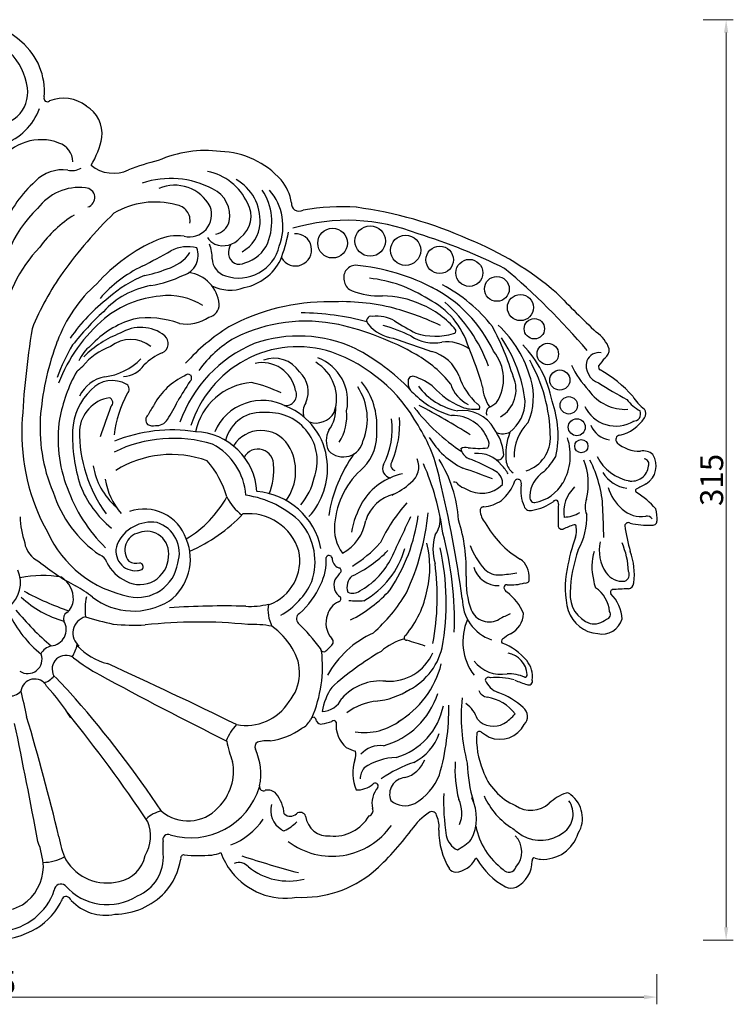
# Model space of a CAD drawing. Units: millimetres. Extents: x 8668 to 9518, y 2304 to 2853.
# Drawn here: x 9269 to 9518, y 2510 to 2853 of the extents above; entities that cross this region are included whole.
import ezdxf

# ---------------------------------------------------------------- set-up
doc = ezdxf.new("R2010")
doc.units = ezdxf.units.MM
doc.styles.get("Standard").update_dxf_attribs({"font": 'txt', "bigfont": 'gbcbig.shx'})
doc.dimstyles.new('8', dxfattribs={"dimtxt": 8, "dimasz": 4.5, "dimexe": 2.5, "dimexo": 0, "dimgap": 0, "dimtad": 1, "dimdec": 0, "dimtxsty": 'Standard', "dimcen": 0, "dimclrd": 256, "dimclre": 256, "dimclrt": 256, "dimadec": 3, "dimazin": 0, "dimtfac": 1, "dimtdec": 0, "dimtofl": 0, "dimtmove": 0, "dimatfit": 3, "dimfxl": 8, "dimfxlon": 1, "dimlwd": 18, "dimlwe": 18, "dimarcsym": 0})

# ---------------------------------------------------------------- blocks, each defined once
blk = doc.blocks.new('71')
at = {"color": 2}
for centre, radius in [((323906.12, 254289.96), 5.18), ((323919.2, 254290.67), 5.29), ((323931.53, 254287.45), 5.26), ((323943.4, 254284.13), 4.78), ((323953.73, 254279.59), 4.7), ((323963.31, 254274.01), 4.32), ((323971.51, 254267.52), 4.55), ((323976.37, 254260.15), 3.54), ((323981.05, 254251.34), 3.73), ((323985.24, 254242.28), 3.51), ((323988.37, 254233.47), 3.02), ((323991.14, 254225.84), 2.95), ((323992.72, 254219.24), 2.31)]:
    blk.add_circle(centre, radius, dxfattribs=at)
for centre, radius, start, end in [((323777.75, 254337.86), 29.88, 47.7438, 103.5497), ((323777.9, 254340.92), 22.18, 7.9857, 80.7552), ((323782.96, 254342.66), 22.83, 355.4413, 49.3224), ((323788.54, 254342.46), 11.43, 258.12, 7.7434), ((323806.79, 254340.35), 1.18, 155.2214, 309.9798), ((323812.42, 254327.66), 12.76, 51.5371, 112.426), ((323783.97, 254344.46), 21.51, 290.3465, 339.079), ((323814.56, 254327.94), 11.3, 354.0937, 59.1717), ((323804.54, 254308.56), 17.4, 69.028, 145.9851), ((323808.71, 254318.21), 6.91, 0.4472, 72.6262), ((323796.7, 254332.59), 29.68, 328.454, 348.6957), ((323861.83, 254282.1), 40.1, 82.4472, 114.2125), ((323866.21, 254292.66), 29.21, 41.2969, 88.2358), ((323861.18, 254250.59), 69.89, 103.0576, 111.9209), ((323812.23, 254302.01), 13.5, 83.0244, 135.5819), ((323815.44, 254321.29), 6.09, 255.0582, 300.5225), ((323829.86, 254326.81), 12.53, 231.0928, 294.6584), ((323858.94, 254296.03), 19.2, 24.3255, 79.1201), ((323829.53, 254280.89), 40.74, 131.3895, 158.4262), ((323849.72, 254281.2), 31.25, 62.1281, 108.4322), ((323864.43, 254297.75), 16.45, 356.7459, 60.6559), ((323875.71, 254301.37), 16.32, 9.164, 40.3387), ((323817.89, 254291.39), 17.94, 83.192, 143.9133), ((323819.91, 254305.81), 3.4, 285.8453, 88.0937), ((323851.06, 254296.03), 14.08, 28.0462, 112.9336), ((323860.08, 254299.52), 10.23, 348.2969, 65.4818), ((323864.92, 254297.41), 20.01, 338.4767, 33.4091), ((323869.56, 254295.81), 19.26, 339.0101, 40.7191), ((323844.2, 254276.31), 27.95, 74.6849, 120.6522), ((323868.44, 254299.26), 9.26, 306.5036, 30.3316), ((323894.28, 254303.62), 2.48, 171.9923, 235.5912), ((323832.36, 254271.23), 42.23, 133.3117, 182.506), ((323937.38, 254189.83), 154.13, 134.1874, 144.3128), ((323850.98, 254297.78), 5.52, 350.4089, 83.7803), ((323856.21, 254299.9), 7.77, 256.2832, 20.7299), ((323894.52, 254304.13), 3.04, 237.3086, 297.3759), ((323909.25, 254226.25), 76.35, 86.1547, 100.0576), ((323895.17, 254161.01), 142.72, 65.8334, 82.2652), ((323837.6, 254264.79), 41.01, 121.5436, 144.6771), ((323864.14, 254299.1), 6.19, 282.3353, 344.4472), ((323868.99, 254297.41), 11.87, 298.4263, 357.1258), ((323911.32, 254231.4), 66.49, 68.3003, 106.6289), ((323821.15, 254308.3), 71.13, 340.0698, 348.164), ((323869.42, 254235.29), 60.86, 113.7685, 138.2903), ((323852, 254275.16), 17.35, 82.1422, 114.1683), ((323867.47, 254294.81), 5.72, 210.9766, 245.7552), ((323868, 254296.81), 7.77, 248.2465, 319.9916), ((323872.21, 254294.89), 12.31, 285.9758, 336.9454), ((323893.2, 254287.61), 5.62, 209.4088, 93.5209), ((323874.56, 254096.04), 206.47, 63.7045, 72.7153), ((323911.75, 254188.28), 111.12, 49.398, 67.8786), ((323839.96, 254253.97), 49.75, 136.061, 171.6773), ((323742.57, 254475.42), 216.55, 296.6659, 299.6844), ((323844.94, 254294.43), 13.86, 284.6966, 326.0491), ((323855.75, 254275.45), 13.24, 76.5989, 116.6179), ((323852.14, 254285.71), 7.17, 286.3306, 21.4213), ((323850.58, 254284.67), 13.59, 359.1897, 21.0345), ((323873.48, 254292.25), 14.46, 251.0481, 346.6287), ((323874.82, 254286.71), 4.97, 147.7599, 188.0844), ((323870.62, 254284.78), 6.47, 182.6396, 253.4473), ((323873.72, 254286.41), 3.84, 185.9334, 299.2699), ((323871.54, 254292.64), 18.58, 281.8929, 332.4991), ((323892.22, 254223.19), 98, 144.7496, 157.8411), ((323859.88, 254240.56), 45.98, 115.9511, 139.0789), ((323832.14, 254320.78), 42.98, 280.6689, 292.3189), ((323854.37, 254267.47), 12.35, 5.5759, 82.1347), ((323914.27, 254277.94), 4.3, 93.3455, 201.2718), ((323907.68, 254210.2), 72.32, 61.8074, 84.973), ((323803.92, 254089.13), 251.29, 40.5794, 49.828), ((323855.53, 254240.58), 40.88, 111.3395, 132.1771), ((323837.34, 254311.54), 36.78, 278.5428, 297.2078), ((323914.19, 254277.17), 4.02, 191.4171, 251.4636), ((323914.31, 254232.24), 45.7, 56.5991, 84.2289), ((323857.1, 254238.34), 49.99, 131.48, 159.5523), ((323847.98, 254246.24), 29.38, 100.1519, 137.605), ((323870.45, 254287.81), 14.23, 243.5126, 290.2338), ((323922.99, 254300.26), 28.72, 249.4579, 270.8899), ((323918.42, 254231.59), 48.4, 25.3302, 62.7603), ((323919.52, 254228), 53.53, 37.9201, 62.343), ((323865.95, 254221.58), 62.17, 127.534, 145.3969), ((323848.81, 254236.5), 35.08, 94.5698, 129.0533), ((323849.15, 254250.02), 21.67, 56.9702, 98.323), ((323904.19, 254198.09), 71.4, 89.0991, 118.6088), ((323908.91, 254192.5), 77.07, 76.0719, 92.6733), ((323923.26, 254238.02), 33.53, 65.9086, 89.6933), ((323927.31, 254246.01), 27.24, 16.6423, 63.4888), ((324485.47, 254765.48), 703.06, 224.50598, 226.09725), ((323897.34, 254189.35), 104.56, 132.8074, 141.4534), ((323862.21, 254268.59), 4.45, 280.1391, 0.9702), ((323901.04, 254171.4), 99.47, 64.5851, 74.5994), ((323925.15, 254239.98), 30.98, 39.5321, 67.6213), ((323908.83, 254228.13), 54.98, 20.1959, 48.6057), ((323863.25, 254220.7), 56.46, 130.3417, 158.7032), ((323846.14, 254231.85), 33.02, 106.5147, 137.4158), ((323841.86, 254232.06), 31.86, 69.9506, 99.2133), ((323855.39, 254274.57), 12.84, 258.2541, 306.2782), ((323896.72, 254207.84), 54.95, 77.9102, 116.7862), ((323894.7, 254176.19), 89.46, 74.9011, 89.7304), ((323919.54, 254262.91), 1.58, 74.5855, 233.6456), ((323921.55, 254252.17), 12.37, 60.2312, 97.3593), ((323968.54, 254324.92), 74.26, 236.6249, 243.2435), ((324100.09, 254211.83), 302.51, 170.8087, 177.1637), ((323839.3, 254247.33), 13.3, 51.1318, 122.4817), ((323907.75, 254200.46), 71.15, 122.0397, 137.9624), ((323886.52, 254165.23), 98.75, 60.4483, 77.3035), ((323928.99, 254270.2), 13.46, 219.4904, 262.4433), ((323911.44, 254214.24), 48.6, 63.1964, 75.3812), ((323948.06, 254259.43), 1.02, 280.7143, 15.0321), ((323877.82, 254215.81), 95.28, 16.7312, 28.2481), ((323936.21, 254231.98), 40.32, 15.3884, 46.8244), ((323900.33, 254221.8), 96.28, 159.3179, 174.758), ((323844.31, 254225.61), 35.11, 110.2579, 135.0692), ((323835.78, 254245.05), 11.36, 51.6302, 128.1522), ((323845.36, 254255), 3.52, 293.3511, 49.6628), ((323892.22, 254222.07), 40.29, 120.2052, 144.1843), ((323894.35, 254210.8), 46.81, 65.2176, 109.3445), ((326547.79, 261881.02), 8061.97, 251.031208, 251.131762), ((323941.54, 254270.09), 14.91, 236.7464, 280.2065), ((323941.97, 254279.7), 22.17, 251.9758, 286.4351), ((323923.18, 254228.76), 50.37, 7.0031, 34.1016), ((323991.29, 254249.09), 11.87, 19.9599, 55.8905), ((323866.35, 254223.61), 59.45, 148.6896, 160.7514), ((323829.83, 254243.8), 13.12, 127.592, 156.8545), ((323837.33, 254231.7), 23.87, 111.0242, 139.8558), ((323896.71, 254212.1), 46.44, 112.6252, 160.4203), ((323893.96, 254215.5), 38.38, 71.9767, 118.4728), ((323878.63, 254186.25), 75.79, 44.0108, 62.2076), ((323936.57, 254238.13), 14.71, 21.9458, 74.0478), ((323946.11, 254242.96), 12.6, 52.639, 98.8198), ((323828.2, 254201.28), 135.78, 16.5522, 22.7583), ((323950.62, 254242.63), 15.05, 326.8824, 39.9262), ((323944.66, 254227.62), 38.59, 10.9019, 44.1312), ((323998.56, 254252.96), 3.89, 308.2238, 2.6463), ((323824.2, 254264.36), 21.11, 277.0397, 315.774), ((323854.43, 254233.82), 19.52, 113.143, 135.4207), ((323894.58, 254214.3), 39.73, 118.4464, 162.1336), ((323885.76, 254239.41), 10.48, 32.8812, 110.776), ((323895.35, 254234.98), 16.01, 347.837, 69.4032), ((323886.98, 254199.35), 55.92, 29.074, 70.3011), ((323915.05, 254215.42), 41.03, 38.2698, 60.5401), ((323926.48, 254221.83), 55.46, 1.1183, 29.5032), ((324000.84, 254247.31), 6.42, 165.1636, 250.7551), ((323998.96, 254247.16), 4.69, 81.7324, 157.3715), ((324032.08, 254221.05), 42.43, 137.1607, 141.8444), ((323798.29, 254268.55), 29.89, 308.7645, 314.0934), ((323832.65, 254253.28), 9.76, 273.6735, 323.8418), ((323881.57, 254236.5), 11.83, 10.3763, 102.0833), ((323892.83, 254235.79), 14.66, 340.9011, 59.718), ((324022.05, 254263.51), 36.51, 206.0361, 222.8852), ((324000.37, 254247.01), 1.67, 171.3485, 227.6692), ((323980.39, 254210.71), 39.82, 40.6088, 61.7415), ((323864.56, 254218.74), 54.45, 150.8582, 169.5255), ((323829.11, 254231.25), 12.37, 100.8148, 153.8572), ((323829.38, 254232.12), 9.99, 59.7542, 137.5996), ((323864.84, 254222.19), 23.87, 115.2455, 150.921), ((323855.8, 254242.75), 1.53, 54.5639, 137.8293), ((323855.42, 254243.01), 1.61, 307.7853, 37.9311), ((323888.38, 254238.22), 9.25, 335.1601, 48.0907), ((323937.09, 254241.5), 4.72, 168.3205, 232.7842), ((323934.16, 254241.77), 1.83, 52.5066, 157.8182), ((323930.29, 254227.72), 16.29, 42.6885, 72.1528), ((323970.56, 254250.02), 21.33, 197.4553, 228.7717), ((323950.21, 254243.62), 9.927583046892323e-15, 303.1306, 271.78), ((323958.99, 254238.92), 11, 300.2673, 24.9107), ((323954.36, 254236.32), 21.69, 335.9995, 17.0708), ((323836.76, 254223.57), 21.25, 134.0003, 176.8479), ((323833.21, 254239.08), 2.06, 311.9388, 54.2556), ((323980.85, 254159.88), 148.95, 146.6664, 149.7165), ((323879.59, 254219.82), 21.65, 94.5932, 168.0703), ((323867.88, 254196.28), 46.2, 63.9031, 77.5321), ((323889.83, 254237.11), 3.7, 260.9593, 24.285), ((323897.93, 254228.76), 20.28, 338.3603, 33.3053), ((323897.43, 254226.53), 24.1, 355.7288, 38.9026), ((323954.31, 254254.11), 23.08, 217.3731, 258.1644), ((323961.94, 254258.71), 28.02, 225.3923, 248.8195), ((323958.6, 254244.44), 11.9, 197.6567, 243.7555), ((323971.77, 254240.63), 13.43, 182.8384, 215.3122), ((324008.09, 254247.75), 15.69, 215.3836, 272.9873), ((324076.24, 254363.24), 144.53, 237.5674, 242.0953), ((323830.41, 254223.79), 12.5, 99.4823, 175.1902), ((323827.78, 254234.41), 1.81, 309.4308, 71.3674), ((323873.32, 254217.21), 43.74, 152.3041, 172.079), ((323881.57, 254217.23), 17.95, 61.7113, 156.9653), ((323955.28, 254258.22), 29.36, 224.2063, 254.7839), ((324020.76, 254244.84), 15.33, 217.4922, 240.4266), ((324023.45, 254244.27), 14.93, 210.7789, 234.147), ((323987.24, 254170.83), 170.09, 158.5568, 162.3056), ((323880.46, 254210.34), 43.36, 147.273, 152.8355), ((323782.98, 254269.58), 77.41, 327.958, 333.4577), ((323881.47, 254211.9), 22.83, 4.9983, 67.8485), ((323901.65, 254231.18), 5.8, 147.086, 197.8332), ((323894.68, 254232.27), 12.56, 323.9811, 3.5037), ((323988.03, 254273.68), 67.36, 217.4189, 236.7624), ((323805.3, 253985.56), 280.37, 57.9673, 62.1519), ((323955.74, 254248.21), 16.11, 255.9027, 275.3011), ((323956.01, 254232.73), 1.34, 334.9433, 68.6275), ((323961.73, 254231), 2.1, 125.3536, 207.8052), ((323951.16, 254250.74), 20.3, 297.4292, 306.4535), ((323959.34, 254235.05), 13.83, 308.0941, 359.3667), ((323949.2, 254222.95), 35.43, 348.1529, 19.733), ((324004.72, 254238.21), 11.97, 205.1901, 301.4294), ((324012.27, 254230.64), 2.88, 327.7068, 32.115), ((323861.36, 254225.56), 57.13, 174.9464, 202.9611), ((323857.52, 254221.76), 47, 171.588, 201.1033), ((323843.23, 254228.4), 2.2, 127.8195, 225.9347), ((323844.78, 254230.93), 4.51, 265.401, 327.68), ((323881.36, 254218.11), 12.93, 82.4106, 165.952), ((323883.92, 254214.12), 16.82, 339.507, 92.9027), ((323900.28, 254234.7), 7.39, 251.6386, 329.886), ((323893.53, 254229.92), 17.56, 327.932, 5.506), ((323900.12, 254225.15), 26.73, 332.6586, 7.8145), ((323895.4, 254227.13), 34.09, 337.3526, 3.4761), ((323948.16, 254217.02), 12.87, 22.1116, 92.6192), ((323951.42, 254219.11), 12.55, 29.4773, 98.473), ((324003.06, 254236.53), 13.8, 282.791, 327.458), ((324010.88, 254230.51), 2.52, 265.6109, 23.4362), ((323868.8, 254223.79), 70.92, 177.5675, 209.0338), ((323866.59, 254224.3), 48.64, 179.3659, 216.058), ((323850.33, 254170.74), 54.16, 81.4201, 111.8614), ((323843.52, 254229.82), 3.51, 238.7521, 284.915), ((323911.75, 254221.16), 7.84, 151.6673, 207.0156), ((323890.35, 254197.35), 54.05, 10.9118, 32.6642), ((323947.23, 254214.48), 18.59, 7.5055, 35.5575), ((323986.06, 254215.68), 16.76, 135.1929, 181.0167), ((324003.77, 254229.83), 8.45, 202.7421, 261.9172), ((323872.38, 254223.06), 56.86, 178.3025, 197.7803), ((323850.69, 254174.75), 47.21, 73.219, 115.895), ((323857.53, 254202.01), 22.3, 3.6419, 87.7553), ((323881.21, 254213.45), 11.27, 32.8892, 148.5997), ((323905.03, 254223.25), 16.5, 315.9756, 5.1459), ((323963.46, 254236.43), 27.57, 210.7689, 244.0816), ((323957.62, 254220.23), 2.96, 327.3981, 33.6139), ((323965.33, 254229.23), 5.67, 248.0597, 296.6955), ((323988.09, 254216.38), 21.66, 158.9236, 187.2613), ((323969.98, 254222.14), 11.98, 287.2593, 3.6667), ((323969.71, 254216.08), 19.18, 330.1336, 18.5093), ((324006.24, 254221.56), 1.51, 94.8322, 226.198), ((323854.18, 254200.71), 21.75, 3.8006, 62.1895), ((323880.12, 254212.8), 5.46, 354.2362, 152.4809), ((323876.16, 254210.52), 17.1, 323.528, 31.9319), ((323909.8, 254222.62), 7.11, 224.8896, 349.1864), ((323952.37, 254215.94), 2.91, 71.8419, 123.0637), ((323955.47, 254219.26), 4.77, 190.582, 245.8656), ((323957.04, 254249.65), 31.17, 263.0686, 275.6732), ((324012.9, 254229.01), 11.51, 227.9621, 271.9476), ((323849.96, 254179.91), 36.45, 70.0003, 121.9544), ((323954.86, 254187.12), 50.74, 144.5329, 170.9134), ((323929.21, 254212.08), 6.91, 306.1649, 23.4794), ((323905.41, 254190.85), 44.63, 3.476, 32.2239), ((323935.55, 254165.03), 53.01, 58.88, 70.1854), ((323956.57, 254206.05), 10.68, 38.3824, 95.3063), ((323963.73, 254216.48), 1.98, 241.6528, 12.4611), ((323958.78, 254231.07), 29.44, 315.1811, 328.4807), ((324012.52, 254223.01), 16.13, 207.2961, 259.6518), ((324014.27, 254212.48), 5.13, 48.9995, 100.9426), ((324014.56, 254213.09), 1.7, 334.1535, 87.1303), ((324011.38, 254212.4), 7.39, 302.4386, 32.2624), ((323846.19, 254216.13), 23.72, 188.9348, 229.2338), ((323837.25, 254192.24), 33.39, 16.3074, 41.0628), ((323862.78, 254211.08), 22.87, 338.3136, 4.7412), ((323879.42, 254211.46), 24.91, 317.8099, 5.6051), ((323935.44, 254189.86), 28.72, 130.237, 175.2593), ((323926.73, 254211.42), 3.21, 153.2072, 260.8855), ((323928.31, 254212.69), 1.96, 137.8891, 254.8413), ((323854.52, 254176.9), 90.79, 7.6351, 23.489), ((323829.04, 253856.03), 376.07, 69.3284, 71.0108), ((323950.35, 254199.32), 19.78, 31.2769, 42.4924), ((323972.1, 254214.62), 5.58, 190.1511, 236.1637), ((323971.7, 254206.15), 23.46, 346.8744, 20.6386), ((323959.79, 254195.74), 40.48, 2.8769, 27.3638), ((324010.32, 254212.89), 5.8, 258.3133, 354.6403), ((323851.12, 254211.71), 24.5, 189.2843, 220.4198), ((323878.77, 254212.75), 21.39, 319.328, 347.805), ((323935.2, 254188.11), 22.05, 102.518, 148.261), ((323960.96, 254206.52), 4.36, 351.3131, 62.923), ((323970.56, 254206.7), 1.04, 72.7295, 155.7436), ((323970.89, 254206.95), 0.744, 54.9093, 101.0726), ((323984.93, 254201.65), 10.15, 121.2764, 178.3761), ((324010.37, 254216.49), 12.03, 212.2147, 261.448), ((323865.56, 254223.25), 55.06, 199.536, 225.6074), ((323851.71, 254218.56), 35.86, 201.0269, 230.8582), ((323914.52, 254227.88), 28.46, 295.6423, 311.2804), ((323520.7, 254105.94), 434.77, 7.9747, 13.5204), ((323948.44, 254205.05), 1.69, 27.5246, 98.7622), ((323954.87, 254211.9), 7.82, 230.8911, 252.4695), ((323958.01, 254213.05), 10.21, 237.398, 315.3042), ((323953.72, 254213.12), 16.99, 311.0698, 339.3625), ((323970.05, 254206.27), 1.81, 342.8395, 45.4685), ((323986.08, 254203.9), 14.42, 172.6691, 202.6113), ((323973.79, 254213.88), 14.54, 281.0331, 329.6249), ((323998.82, 254196.23), 12.23, 133.679, 188.6633), ((324017.69, 254209.8), 16.42, 197.4775, 229.2279), ((324012.29, 254203.79), 0.697, 130.5816, 242.0254), ((324102.72, 254036.19), 191.12, 117.2043, 118.3941), ((323849.35, 254216.4), 42.66, 197.9238, 235.2198), ((323835.14, 254220.41), 38.98, 300.876, 331.1637), ((323885.36, 254209.54), 17.92, 206.2672, 232.8038), ((323871.28, 254168.9), 33.57, 44.6048, 82.1348), ((323877.87, 254178.85), 24.65, 11.2485, 85.5279), ((323930.78, 254189.15), 13.79, 104.0476, 161.9658), ((323976.62, 254201.49), 1.88, 166.406, 268.8016), ((324000.83, 254198.19), 6.81, 157.2475, 203.7429), ((323991.47, 254172.31), 37.05, 42.7708, 56.4151), ((323945.05, 254183.55), 32.86, 150.5466, 169.9986), ((323975.75, 254160.25), 58.8, 138.1672, 154.6255), ((323958.62, 254196.97), 1.13, 79.4157, 182.1478), ((323956.68, 254213.22), 15.29, 278.0653, 302.3976), ((323974.91, 254199.06), 2.25, 198.2327, 294.4355), ((323973.21, 254213.54), 16.74, 279.0486, 305.5577), ((323983.83, 254199.41), 1.02, 73.6121, 150.0094), ((323983.66, 254199.37), 1.13, 341.8883, 66.0078), ((324131.52, 254193.41), 146.9, 177.8146, 180.7196), ((310955.61, 253784.54), 13051.16, 1.769266, 1.814449), ((324005.48, 254194.02), 13.63, 356.217, 14.6532), ((323829.46, 254195.63), 32.16, 181.78, 198.1226), ((323840.56, 254181.93), 15.43, 18.9845, 109.4633), ((323834.21, 254234.01), 55.91, 293.3485, 316.6782), ((323876.84, 254177.43), 18.32, 16.9177, 96.1223), ((323429.44, 254421.85), 552.68, 333.9857, 335.7359), ((323874.53, 254203.44), 61.94, 326.5272, 352.1569), ((323854.31, 254204.11), 85.44, 335.1289, 354.5511), ((323935.01, 254193.66), 8.6, 322.5719, 6.3953), ((323964.3, 254197.2), 6.82, 182.2098, 222.7512), ((323986.57, 254205.27), 10.71, 270.6717, 301.6366), ((323971.04, 254194.59), 23.57, 331.1057, 2.0718), ((324013.56, 254204.2), 9.49, 226.0023, 279.5782), ((324015.66, 254192.67), 2.23, 36.7349, 103.544), ((323842.95, 254179.8), 12.99, 80.9188, 156.3288), ((323841.75, 254182.12), 11, 341.1725, 72.8149), ((323878.77, 254179.02), 21.22, 341.1201, 39.3521), ((323921.24, 254190.6), 14.51, 173.5221, 216.3611), ((323902.14, 254195.86), 15.72, 298.1598, 351.0488), ((323895.85, 254176.19), 56.83, 357.7435, 17.8027), ((323987.9, 254207.97), 32.49, 208.2997, 239.5331), ((323985.94, 254191.61), 1.3, 178.1733, 290.6881), ((324004.32, 254149.98), 44.21, 108.6331, 113.9176), ((323990.37, 254191.3), 0.595, 339.2956, 106.9618), ((323980.76, 254189.82), 10.24, 346.9896, 7.1336), ((324009.1, 254191.32), 1.31, 59.6793, 167.9413), ((324085.36, 254203.42), 78.44, 188.6733, 195.4136), ((324016.19, 254220.13), 28.42, 256.9301, 271.8878), ((324017.49, 254193.28), 1.59, 256.5771, 354.2581), ((323842.74, 254205.74), 39.5, 204.4854, 258.9974), ((323839.91, 254183.1), 6.13, 101.7216, 219.9459), ((323841.39, 254181.96), 7.65, 350.6925, 110.9453), ((323958.79, 254183.29), 17.72, 163.1102, 196.178), ((323830.5, 254158.27), 118.06, 358.1394, 15.0657), ((324052.81, 254164.83), 66.09, 159.9222, 169.8265), ((323807.32, 254186.9), 8.53, 188.6343, 245.643), ((323837.44, 254182.69), 6.79, 160.0103, 276.0511), ((323838.55, 254179.9), 18.04, 306.4539, 23.0285), ((323888.49, 254216.99), 46.47, 301.8329, 317.255), ((323907.5, 254176.99), 32.49, 346.2504, 15.0722), ((323859.04, 254164.64), 86.64, 349.6256, 12.8065), ((323976.66, 254192.91), 24.11, 199.972, 222.9601), ((324013, 254183.01), 14.05, 167.764, 213.8195), ((323981.92, 254174.65), 27.26, 2.0385, 23.6362), ((323823.69, 254177.66), 3.94, 16.5757, 70.2794), ((323838.96, 254181.05), 9.99, 241.8115, 358.1261), ((323878.19, 254179.49), 16.51, 291.1593, 11.4304), ((323886.01, 254179.2), 17.89, 332.6812, 4.0735), ((323904.87, 254180.1), 1.08, 14.0827, 160.2239), ((323909.79, 254180.41), 3.87, 180.686, 246.2651), ((323895.4, 254211.95), 41.73, 294.8581, 315.927), ((323902.26, 254191.67), 30.07, 299.3407, 344.509), ((324036.65, 254166.92), 47.83, 160.0984, 178.3118), ((324014.56, 254177.3), 18.14, 163.0405, 194.3974), ((323989.31, 254174.77), 21.88, 351.8097, 20.913), ((323856.62, 254244.21), 83.81, 230.934, 241.4833), ((323840.04, 254185.04), 14.05, 206.4338, 245.6122), ((323837.84, 254184.04), 5.55, 241.6018, 281.3896), ((323838.32, 254180.61), 14, 257.1476, 351.6056), ((323838.82, 254177.29), 1.32, 315.0235, 84.895), ((323908.21, 254175.96), 0.911, 321.5604, 88.4936), ((323903.47, 254191.53), 25.67, 298.0931, 331.9245), ((323855.83, 254166.81), 86.72, 349.1977, 7.6459), ((323963.97, 254179.85), 9.16, 197.6103, 270.9235), ((323967.2, 254173.9), 7.39, 354.1597, 55.1237), ((323786.7, 254171.75), 10.75, 155.061, 23.8222), ((323804.88, 254136.25), 37.97, 79.5637, 101.444), ((323806.56, 254165.88), 9.3, 359.0398, 55.9957), ((323837.79, 254180.54), 4.62, 274.5496, 295.1677), ((323924.67, 254161.59), 20.94, 138.7617, 147.8223), ((323916.11, 254170.21), 5.01, 129.207, 200.8277), ((323982.46, 254172.27), 29.87, 176.7885, 199.6451), ((323963.91, 254181.2), 6.8, 223.9908, 275.2327), ((323960.98, 254223.32), 49.02, 274.1504, 280.9259), ((324017.24, 254170.01), 30.18, 167.5912, 195.4127), ((324007.06, 254179.19), 6.98, 214.916, 276.4015), ((324006.98, 254174.53), 2.43, 290.5904, 26.5399), ((323798, 254136.13), 39.15, 51.2309, 61.6057), ((323875.99, 254182.35), 25.03, 298.8129, 335.9522), ((323874.64, 254183.27), 29.91, 311.7419, 335.7621), ((323911.66, 254170.9), 5.07, 158.6615, 236.8206), ((323966.71, 254170.05), 0.926, 80.9297, 188.5427), ((323967.94, 254189.26), 18.33, 266.5994, 285.8938), ((323973.32, 254172.85), 1.27, 253.6524, 13.4525), ((324002.86, 254172.73), 5.87, 179.4028, 208.5624), ((324008.85, 254171.72), 2.11, 276.8258, 358.0553), ((323821.66, 254191.97), 34.84, 226.5947, 254.8301), ((323845.32, 254253.17), 96.39, 241.1004, 251.2021), ((323841.27, 254162.19), 21.37, 167.4691, 186.3326), ((323836.81, 254185.55), 23.7, 232.9004, 301.7245), ((323907.93, 254166.14), 1.09, 279.7529, 28.4783), ((323913.13, 254171.96), 3.92, 244.3048, 308.2762), ((323890.66, 254201.62), 48.05, 296.8053, 317.6933), ((323880.34, 254198.98), 60, 311.7089, 329.111), ((323904.95, 254175.64), 34.69, 320.0981, 349.4063), ((323967.78, 254170.17), 2, 187.4683, 243.5133), ((323956.55, 254154.49), 17.32, 21.9477, 53.3469), ((323999.41, 254167.44), 10.6, 175.1889, 249.9789), ((323991.73, 254160.82), 10.88, 4.8126, 56.7297), ((324003.7, 254168.44), 0.884, 106.5499, 222.7936), ((323993.21, 254158.24), 13.74, 3.4881, 44.2832), ((324045.71, 253517.82), 652.84, 93.21465, 93.71212), ((323809.49, 254166.16), 6.38, 310.1462, 356.1246), ((323868.28, 253885.99), 277.63, 88.4387, 93.9112), ((323877.29, 254190.64), 27.16, 266.9533, 283.8751), ((323895.51, 254162.14), 11.9, 169.7123, 207.8993), ((323910.93, 254158.9), 6.77, 114.5534, 165.8272), ((323914.81, 254187.19), 21.84, 262.0824, 275.7573), ((323966.4, 254166.13), 15.13, 179.5039, 251.0703), ((323831.2, 254179.25), 41.94, 205.9399, 230.6891), ((323872.89, 254225.69), 99.85, 219.4974, 229.5537), ((323814.62, 254159.25), 2.27, 116.5006, 203.6851), ((323821.56, 254154.16), 5.87, 105.2086, 231.1878), ((323858.18, 254285.56), 131.39, 253.1182, 257.4557), ((323895.55, 254159.14), 2.07, 118.9179, 227.9407), ((323911.79, 254157.58), 8, 158.1386, 221.7178), ((323960.66, 254165), 6.91, 203.6463, 300.4769), ((323982.56, 254125.27), 38.46, 112.2933, 118.5748), ((323964.26, 254161.4), 8.37, 297.2742, 356.9667), ((323999.38, 254165.81), 11.87, 198.7873, 265.3792), ((324001.22, 254160.71), 1.7, 277.3015, 37.1853), ((323807.62, 254155.41), 5.73, 275.0329, 30.7283), ((323837.11, 254228.96), 72.04, 264.0476, 272.9837), ((323859.38, 253987.85), 170.18, 84.2024, 96.2481), ((323877.97, 254116.03), 41.15, 80.1761, 91.9495), ((323870.49, 254136.24), 24.97, 30.5346, 54.4971), ((323843.75, 254105.7), 72.35, 36.587, 45.8286), ((323970.89, 254151.16), 19.43, 156.3961, 216.9179), ((323996.99, 254164.18), 6.82, 259.7798, 310.7155), ((323999.91, 254161.15), 7.31, 258.2605, 343.598), ((323934.25, 254123.07), 34.11, 114.2061, 151.2401), ((323931.96, 254152.56), 0.912, 115.3431, 268.6514), ((323974.99, 254140.91), 14.76, 117.8581, 131.0998), ((323809.76, 254143.75), 6.18, 105.3523, 148.9052), ((323801.38, 254154.16), 16.32, 329.467, 346.0104), ((323833.19, 254164.83), 21.98, 223.3203, 255.5892), ((323899.24, 254154.7), 8.09, 306.6969, 330.4549), ((323904.98, 254151.17), 1.38, 340.3686, 52.5663), ((323937.5, 254130.69), 22.45, 106.5226, 130.3422), ((323892.99, 254013.44), 143.59, 71.5739, 74.2645), ((323965.67, 254151.34), 0.801, 118.5457, 234.7381), ((323957.72, 254131.27), 20.81, 39.7948, 68.9154), ((323799.94, 254145.07), 5, 236.1841, 20.2855), ((323813.22, 254141.65), 4.77, 55.4621, 209.6337), ((323879, 254140.32), 15.59, 320.0383, 33.5282), ((323856.81, 254142.66), 45.78, 336.8687, 6.6845), ((323903.08, 254148.94), 1.24, 185.5223, 323.4856), ((323977.59, 254054.86), 107.81, 120.442, 131.7602), ((323925.74, 254154.15), 16.77, 266.4151, 336.0267), ((323922.71, 254154.17), 22.15, 293.584, 346.5816), ((323965.83, 254139.2), 8.07, 3.8746, 80.0883), ((323856.27, 254197.25), 65.56, 232.0237, 241.5316), ((323055.53, 252450.92), 1860.44, 63.94619, 65.47709), ((323912.58, 254151.21), 32.32, 300.1421, 346.0545), ((323964.75, 254151.59), 11.77, 217.5398, 280.4634), ((323967.04, 254139.02), 8.68, 352.0335, 39.8528), ((323804.25, 254142.6), 5.86, 283.2932, 325.5281), ((323734.94, 254062.7), 106.59, 40.0303, 45.933), ((324495.99, 255373.34), 1404.37, 241.45978, 243.49455), ((323967.17, 254125.16), 14.86, 66.7426, 91.0953), ((323973.01, 254139.69), 0.877, 267.6386, 3.8746), ((323802.35, 254133.38), 4.8, 29.4892, 172.7204), ((323752.76, 254085.86), 73.33, 31.9195, 42.8552), ((323922.91, 254119.23), 18.27, 84.416, 138.1301), ((323960.47, 254137.55), 1.24, 62.2849, 167.6397), ((323966.11, 254140.54), 7.38, 201.6597, 251.4941), ((323962.94, 254114.67), 24.05, 74.5265, 94.4998), ((323980.37, 254160.77), 25.35, 244.86, 254.9583), ((323974.44, 254137.39), 1.28, 239.372, 19.4487), ((323794.1, 254136.78), 4.47, 254.7811, 321.3417), ((323677.38, 254102.49), 124.27, 10.4637, 14.6827), ((323925.08, 254122.74), 23.01, 146.9761, 169.6091), ((323918.51, 254157.3), 26.98, 275.4818, 302.7977), ((323916.42, 254141.55), 27.62, 285.6051, 342.3702), ((323960.43, 254135.57), 3.7, 202.1633, 263.8476), ((323954.28, 254108.28), 26.98, 47.6285, 69.406), ((323544.54, 253891.9), 362.34, 33.5589, 41.3456), ((323875.96, 254139.68), 17.68, 259.2264, 327.9821), ((323902.25, 254134.65), 7.76, 271.4515, 335.4542), ((323923.23, 254110.94), 19.62, 94.7494, 128.1236), ((323921.6, 254133.44), 23.53, 286.5278, 348.8255), ((323859.83, 254128.51), 86.79, 344.1494, 0.4007), ((324014.13, 254125.17), 63.24, 174.1705, 194.9349), ((323945.76, 254120.43), 11.45, 18.9505, 53.5959), ((323957.11, 254116.13), 16.03, 38.0909, 79.4836), ((323383.62, 253779.77), 552.5, 33.9732, 38.8372), ((323954.68, 254139.7), 20.33, 303.1264, 317.7197), ((323970.18, 254125.14), 3.83, 313.7538, 53.4305), ((321983.49, 253745.49), 1850.75, 10.46335, 11.75898), ((322994.87, 253886.49), 839.32, 13.55305, 16.51298), ((323887.24, 254108.87), 19.83, 137.3364, 156.7825), ((323892.87, 254126.55), 6.07, 294.9621, 335.6048), ((323899.56, 254123.64), 1.22, 83.4833, 160.7538), ((323898.81, 254123.4), 1.7, 3.5745, 58.6649), ((323902.05, 254124.15), 1.66, 202.6061, 283.3703), ((323850.07, 254333.6), 217.47, 283.9332, 284.8641), ((323906.53, 254122.85), 0.883, 22.1357, 140.4806), ((323917.58, 254122.12), 10.28, 174.0559, 229.4177), ((323917.19, 254139.93), 20.41, 260.8762, 307.9844), ((323962.14, 254129.33), 7.59, 223.0302, 298.7365), ((323964.41, 254126.61), 9.43, 246.7036, 333.263), ((323881.1, 254140.88), 24.47, 277.7188, 305.8512), ((323926.16, 254125.27), 18.12, 297.2407, 340.5967), ((323984.91, 254117.41), 28.68, 176.4516, 202.4164), ((323957.25, 254118.92), 1, 47.5873, 164.6498), ((324007.65, 254196.79), 91.77, 237.1935, 239.2169), ((323906.33, 254123.42), 37.71, 190.4568, 201.7013), ((323880.83, 254114.58), 1.8, 120.2859, 208.3206), ((323883.19, 254107.14), 9.57, 82.7868, 109.9456), ((323859.94, 254105.06), 21.16, 348.7616, 24.1657), ((323930.91, 254161.07), 50.87, 246.8237, 250.7177), ((323910.02, 254111.96), 4.23, 333.4969, 14.9939), ((323922.79, 254105.77), 9.25, 83.3969, 137.9548), ((323853.72, 254106.14), 17.89, 314.6396, 10.7587), ((323928.71, 254105.49), 15.59, 162.9121, 202.4035), ((323928.87, 254090.11), 20.78, 91.5868, 124.5767), ((323948.72, 254066.77), 44.72, 108.6027, 125.005), ((323928.87, 254113.5), 9.92, 284.0514, 339.8035), ((323989.84, 254106.58), 41.12, 176.0743, 194.5808), ((324002.13, 254109.85), 49.12, 181.1389, 197.0146), ((323922.54, 254103.13), 6.82, 143.1729, 177.7209), ((323977.94, 254113.09), 20.63, 198.7076, 246.8032), ((323914.59, 254108.19), 8.65, 268.0605, 309.6957), ((323920.95, 254100.89), 1.06, 335.2459, 142.1326), ((323931.86, 254098.01), 5.89, 95.7212, 201.0419), ((323925.33, 254111.71), 19.27, 299.0624, 338.9887), ((323856.7, 254107.91), 25.02, 253.4084, 343.1949), ((323882.02, 254100.61), 1.36, 166.2037, 298.7349), ((323883.55, 254095.5), 4.02, 43.2105, 102.5279), ((323875.76, 254089.87), 13.6, 5.5816, 38.0187), ((323928.02, 254094.97), 8.2, 138.1445, 193.1028), ((324022.78, 254095.88), 78.03, 178.1788, 188.9479), ((323993.32, 254082.04), 17.46, 109.7704, 132.3922), ((323987.75, 254096.94), 1.57, 35.1576, 102.6798), ((323931.29, 254101.52), 7.47, 228.8028, 297.0873), ((323940.54, 254091.55), 10.59, 337.3502, 26.2099), ((323939.53, 254089.74), 16.66, 333.2903, 25.1924), ((323981.9, 254107.58), 25.12, 203.6393, 238.7729), ((323975.17, 254101.84), 9.39, 235.188, 312.697), ((323982.04, 254091.15), 7.83, 304.4201, 36.3175), ((323982.99, 254089.72), 10.12, 329.0744, 53.3165), ((323848.6, 254081.66), 10.74, 101.3561, 133.6876), ((323855.76, 254103.04), 14.27, 229.4461, 317.5494), ((323892.38, 254092.46), 7.84, 164.764, 238.3721), ((323891.37, 254093.52), 3.12, 228.2521, 313.2263), ((323894.83, 254089.77), 1.99, 18.2526, 131.8172), ((323918.3, 254092.36), 1.89, 286.9275, 23.492), ((323952.89, 254072.21), 23.55, 123.669, 145.5124), ((323940.7, 254090.34), 1.7, 1.5957, 120.5328), ((323828.67, 254083.6), 14.02, 330.4503, 20.467), ((323861.46, 254103.55), 24.93, 291.8108, 325.2411), ((323882.58, 254099.01), 15.25, 296.6383, 316.2699), ((323904.45, 254091.28), 7.78, 186.5657, 275.836), ((323906.55, 254097.71), 14.23, 264.7266, 329.8009), ((323934.86, 254086.88), 8.32, 350.6085, 24.9462), ((323889.15, 254086.44), 1.09, 216.7929, 284.4749), ((323905.9, 254101.75), 25.27, 232.8887, 324.9103), ((323858.95, 254140.11), 92.37, 311.5716, 323.7902), ((323968.46, 254085.29), 25.39, 179.479, 211.2895), ((323979.95, 254091.54), 24.39, 190.9353, 233.7173), ((324206.16, 254401.62), 394.79, 233.056, 233.6405), ((323978.53, 254095.09), 13.08, 240.6165, 307.3736), ((323979.27, 254088.38), 12.99, 266.6382, 342.735), ((323778.71, 254071.53), 26.72, 2.7886, 22.1273), ((323837.21, 254086.84), 26.63, 187.8851, 205.7594), ((323848.83, 254082.22), 1.85, 66.9668, 198.0729), ((323740.1, 254077.79), 107.03, 359.7618, 2.0635), ((323952.29, 254084.82), 6.68, 189.3086, 245.9164), ((323940.7, 254095.94), 19.37, 297.2396, 315.0392), ((323964.05, 254078), 7.95, 317.845, 44.7432), ((323862.7, 254088.28), 11.46, 276.6761, 293.2564), ((323888.35, 254085.04), 22.35, 199.0296, 218.7303), ((323804.96, 254090.42), 16.12, 271.1665, 298.8652), ((323827.55, 254083.92), 16.74, 211.1345, 284.7593), ((323829.46, 254079.17), 11.68, 281.6311, 347.7161), ((323832.5, 254076.21), 14.68, 292.6139, 4.4262), ((323831.05, 254078.94), 22.45, 317.8642, 351.1909), ((323854.31, 254075.81), 1.12, 84.3816, 196.1631), ((323859.32, 254126.83), 50.15, 264.3889, 275.3875), ((323873.45, 254069.8), 4.46, 41.5159, 110.5062), ((323983.66, 254407.81), 348.72, 251.7676, 255.1363), ((323948.25, 254079.54), 8.63, 274.4382, 332.4433), ((323956.15, 254075.45), 0.278, 40.1483, 157.8799), ((323977.99, 254087.67), 24.76, 209.111, 242.0028), ((323965.21, 254074.94), 10.44, 297.4386, 359.8074), ((323976.33, 254075.19), 0.733, 65.2416, 202.5489), ((323983.74, 254101.6), 26.71, 254.5596, 258.6892), ((323789.14, 254073.11), 16.26, 303.6519, 359.0277), ((323889.72, 254085.69), 23.82, 217.8926, 279.4336), ((323890.77, 254090.11), 22.28, 231.1533, 284.0595), ((323895.56, 254100.93), 38.79, 267.1309, 309.5154), ((323949.25, 254074.14), 3.22, 219.3382, 263.9781), ((323967.52, 254073.48), 2.57, 218.7957, 341.3458), ((323788.99, 254071.65), 21.4, 276.6205, 340.7786), ((323811.51, 254064.48), 2.32, 50.1388, 176.8819), ((323827.67, 254079.1), 19.49, 221.1922, 302.509), ((323829.88, 254080.92), 24.66, 270.913, 316.2747), ((323968.35, 254069.98), 4.61, 244.6419, 291.2792), ((323804.01, 254064.72), 8.59, 327.0352, 340.0542), ((323813.2, 254061.24), 1.25, 74.1912, 153.9414), ((323813.11, 254060.36), 2.12, 19.0917, 78.1614), ((323826.98, 254072.24), 16.31, 223.3029, 281.633), ((323789.58, 254074.85), 17.52, 240.2765, 299.2951), ((323791.28, 254070.74), 22.62, 296.5439, 331.782), ((323787.71, 254077.48), 30.25, 236.0627, 296.8925)]:
    blk.add_arc(centre, radius, start, end, dxfattribs=at)
blk = doc.blocks.new('*D132')
at = {"lineweight": 18, "transparency": 16777216}
for p, q in [((9026.46, 2520.48), (9026.46, 2509.98)), ((9490.9, 2520.48), (9490.9, 2509.98)), ((9030.96, 2512.48), (9486.4, 2512.48))]:
    blk.add_line(p, q, dxfattribs=at)
at = {"transparency": 16777216}
for points in [[(9030.96, 2513.23), (9030.96, 2511.73), (9026.46, 2512.48)], [(9486.4, 2513.23), (9486.4, 2511.73), (9490.9, 2512.48)]]:
    blk.add_solid(points, dxfattribs=at)
at = {"layer": 'Defpoints', "color": 0, "transparency": 16777216}
for p in [(9026.46, 2701.72), (9490.9, 2680.38), (9490.9, 2512.48)]:
    blk.add_point(p, dxfattribs=at)
at = {"transparency": 16777216, "insert": (9258.68, 2516.48), "char_height": 8, "attachment_point": 5}
blk.add_mtext('465', dxfattribs=at)
blk = doc.blocks.new('*D133')
at = {"lineweight": 18, "transparency": 16777216}
for p, q in [((9507.01, 2852.81), (9517.51, 2852.81)), ((9515.01, 2848.31), (9515.01, 2536.81)), ((9507.01, 2532.31), (9517.51, 2532.31))]:
    blk.add_line(p, q, dxfattribs=at)
at = {"transparency": 16777216}
for points in [[(9514.26, 2848.31), (9515.76, 2848.31), (9515.01, 2852.81)], [(9514.26, 2536.81), (9515.76, 2536.81), (9515.01, 2532.31)]]:
    blk.add_solid(points, dxfattribs=at)
at = {"layer": 'Defpoints', "color": 0, "transparency": 16777216}
for p in [(9249.6, 2852.81), (9260.6, 2532.31), (9515.01, 2532.31)]:
    blk.add_point(p, dxfattribs=at)
at = {"transparency": 16777216, "insert": (9511.01, 2692.56), "char_height": 8, "attachment_point": 5, "rotation": 90}
blk.add_mtext('315', dxfattribs=at)

msp = doc.modelspace()

# ---------------------------------------------------------------- block references
at = {"color": 7}
msp.add_blockref('71', (-314528.14, -251514.94), dxfattribs=at)

# ---------------------------------------------------------------- dimensions: what is measured, and where the dimension line sits
dim = msp.add_linear_dim(base=(9515.01, 2532.31), p1=(9249.6, 2852.81), p2=(9260.6, 2532.31), angle=90, text='315', dimstyle='8')
dim.commit()
dim.dimension.update_dxf_attribs({"geometry": '*D133', "text_midpoint": (9511.01, 2692.56)})
dim = msp.add_linear_dim(base=(9490.9, 2512.48), p1=(9026.46, 2701.72), p2=(9490.9, 2680.38), text='465', dimstyle='8')
dim.commit()
dim.dimension.update_dxf_attribs({"geometry": '*D132', "text_midpoint": (9258.68, 2516.48)})

doc.saveas('drawing.dxf')
